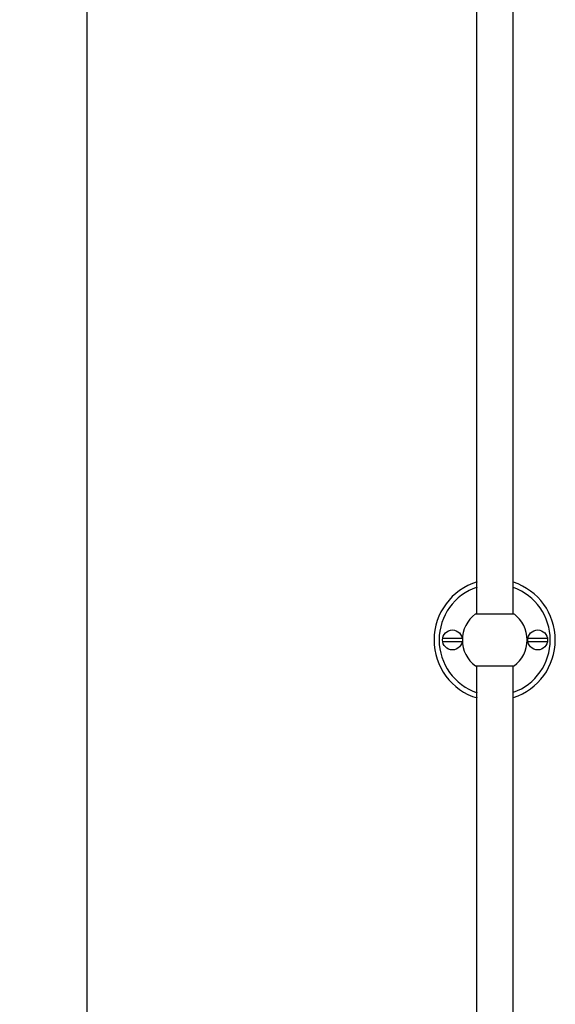
# Model space of a CAD drawing. Units: millimetres. Extents: x 10860 to 12463, y -116 to 2211.
# Drawn here: x 10860 to 11125, y 561 to 1048 of the extents above; entities that cross this region are included whole.
import ezdxf

# ---------------------------------------------------------------- set-up
doc = ezdxf.new("R2010")
doc.units = ezdxf.units.MM
doc.header["$LTSCALE"] = 19.36
doc.header["$PDMODE"] = 3
doc.header["$PDSIZE"] = 8
doc.layers.get('0').update_dxf_attribs({"linetype": 'CONTINUOUS'})
doc.layers.get('Defpoints').update_dxf_attribs({"linetype": 'CONTINUOUS'})
doc.layers.add('尺寸线', color=1, linetype='CONTINUOUS', lineweight=20)
doc.layers.add('粗实线', color=7, linetype='CONTINUOUS', lineweight=30)
doc.styles.get("Standard").update_dxf_attribs({"font": 'arial.ttf'})
doc.dimstyles.new('副本 %%C2', dxfattribs={"dimscale": 1.8, "dimtxt": 15, "dimasz": 6, "dimexe": 1, "dimexo": 1, "dimgap": 1, "dimtad": 1, "dimdec": 1, "dimdsep": 46, "dimtxsty": 'Standard', "dimcen": 0, "dimclrt": 7, "dimazin": 2, "dimtfac": 1, "dimtdec": 1, "dimtofl": 0, "dimtmove": 0, "dimatfit": 3, "dimfxl": 0, "dimtolj": 1, "dimtzin": 0, "dimlwd": -1, "dimlwe": -1, "dimarcsym": 0})

# ---------------------------------------------------------------- blocks, each defined once
blk = doc.blocks.new('*D12')
at = {"color": 0}
for p, q in [((11022.81, 2131.99), (10891.09, 2131.99)), ((10892.89, 2121.19), (10892.89, 187.7)), ((10985.39, 176.9), (10891.09, 176.9))]:
    blk.add_line(p, q, dxfattribs=at)
for points in [[(10891.09, 2121.19), (10894.69, 2121.19), (10892.89, 2131.99)], [(10891.09, 187.7), (10894.69, 187.7), (10892.89, 176.9)]]:
    blk.add_solid(points, dxfattribs=at)
at = {"layer": 'Defpoints', "color": 0}
for p in [(11024.61, 2131.99), (10892.89, 176.9), (10987.19, 176.9)]:
    blk.add_point(p, dxfattribs=at)
at = {"color": 7, "lineweight": 25, "insert": (10877.3, 1154.45), "char_height": 27, "attachment_point": 5, "rotation": 90}
blk.add_mtext('\\A1;1955', dxfattribs=at)

msp = doc.modelspace()

# ---------------------------------------------------------------- linework, layer by layer
at = {"color": 0, "linetype": 'Continuous', "lineweight": 25}
for p, q in [((11085.15, 753.84), (11094.65, 753.84)), ((11094.65, 753.84), (11104.15, 753.84)), ((11085.15, 728.09), (11094.65, 728.09)), ((11094.65, 728.09), (11104.15, 728.09))]:
    msp.add_line(p, q, dxfattribs=at)
for centre, start, end in [((11094.65, 740.96), 126.4236, 233.5764), ((11094.71, 740.96), 306.4236, 53.5764)]:
    msp.add_arc(centre, 16, start, end, dxfattribs=at)
at = {"layer": '尺寸线', "color": 0, "lineweight": 25}
for p, q in [((11068.88, 741.8), (11078.58, 741.8)), ((11111.08, 741.8), (11120.78, 741.8)), ((11068.88, 740.12), (11078.58, 740.12)), ((11111.08, 740.12), (11120.78, 740.12))]:
    msp.add_line(p, q, dxfattribs=at)
for centre in [(11073.73, 740.96), (11115.93, 740.96)]:
    msp.add_circle(centre, 4.92, dxfattribs=at)
for radius, start, end in [(30, 106.7982, 253.147), (27.5, 108.3801, 251.565), (30, 288.0298, 71.9227), (27.5, 289.7362, 70.2163)]:
    msp.add_arc((11094.65, 740.96), radius, start, end, dxfattribs=at)
at = {"layer": '粗实线', "lineweight": 25}
for p, q in [((11085.71, 1778.74), (11085.71, 753.84)), ((11103.71, 1778.74), (11103.71, 753.84)), ((11085.71, 728.09), (11085.71, 314.4)), ((11103.71, 728.09), (11103.71, 314.4))]:
    msp.add_line(p, q, dxfattribs=at)

# ---------------------------------------------------------------- dimensions: what is measured, and where the dimension line sits
at = {"lineweight": 25}
dim = msp.add_linear_dim(base=(10892.89, 176.9), p1=(11024.61, 2131.99), p2=(10987.19, 176.9), angle=90, text='1955', dimstyle='副本 %%C2', dxfattribs=at)
dim.commit()
dim.dimension.update_dxf_attribs({"geometry": '*D12', "text_midpoint": (10877.3, 1154.45)})

doc.saveas('drawing.dxf')
